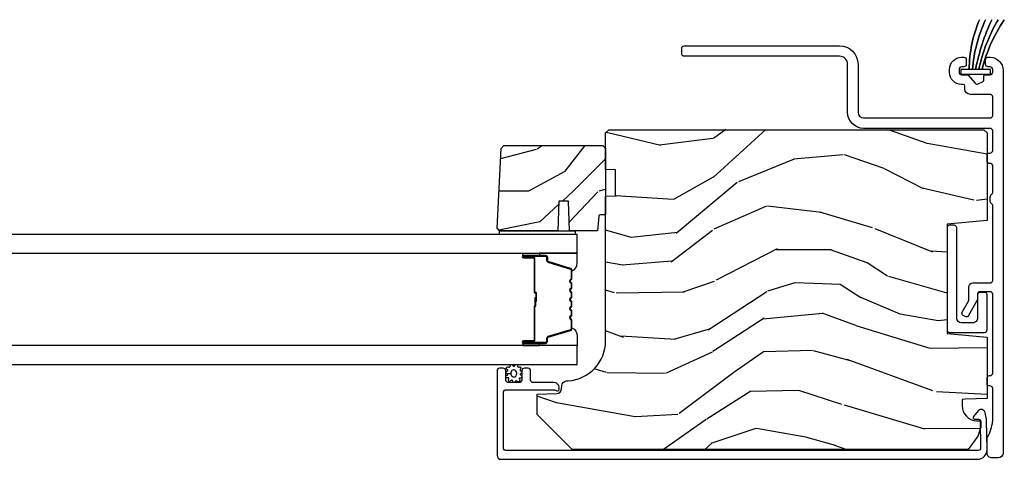
# Model space of a CAD drawing. Units: inches. Extents: x 0 to 469, y 0 to 301.
# Drawn here: x 180 to 186, y 29 to 32 of the extents above; entities that cross this region are included whole.
import ezdxf

# ---------------------------------------------------------------- set-up
doc = ezdxf.new("R2010")
doc.units = ezdxf.units.IN
doc.header["$MEASUREMENT"] = 0
for name, color, linetype in [('ZP-SECT-ALUM', 63, 'Continuous'), ('ZP-SECT-GLAS', 153, 'Continuous'), ('ZP-SECT-SEAL', 8, 'Continuous'), ('ZP-SECT-WDHA', 11, 'Continuous'), ('ZP-SECT-WOOD', 104, 'Continuous'), ('ZP-SECT-WSTP', 40, 'Continuous')]:
    doc.layers.add(name, color=color, linetype=linetype)

# ---------------------------------------------------------------- blocks, each defined once
blk = doc.blocks.new('101CS - Multi Slide Vin 2023 Contmp Plan View (.8125 in 3mm IG) J Exterior Panel Fixed Config 6 HEXA')
at = {"layer": 'ZP-SECT-WDHA'}
h = blk.add_hatch(dxfattribs=at)
h.set_pattern_fill('WOOD3', color=256, scale=2, angle=170, style=0, pattern_type=2)
h.set_pattern_definition([(165.2364, (34.17565410602958, 1.820361611595274), (21.31847901549633, -5.789859065948551), [0.240832, -23.842358]), (181.3099, (33.94277320885999, 1.881733329295571), (-8.225759038695628, -0.5804251597106893), [0.3059419999999985, -9.892097999999951]), (215, (33.63691199229629, 1.874739317414935), (-0.3472964628043537, -1.96961611551987), [0.226274, -2.602152]), (216.8476, (33.45155904338765, 1.744953785359655), (-32.78406714079374, -24.68207778133389), [0.438634, -43.42479]), (182.9946, (33.10054930063052, 1.48190975769586), (18.42113293576037, 0.8135587761682705), [0.266834, -26.416494]), (170, (32.83408039418737, 1.467969818708525), (-2.316911861358276, -1.622319150690555), [0.4999999999999985, -1.499999999999994]), (160.5377, (32.34167651768121, 1.554793907541978), (9.500783344918702, -3.706093886339545), [0.24331, -11.922214]), (164.2894000000001, (34.08188409008937, 1.288565424968681), (17.37924160681557, -5.095285093198485), [0.200998, -19.898754]), (170, (33.88839550304033, 1.342991215562279), (-2.316911861358276, -1.622319150690555), [0.2999999999999985, -1.699999999999994]), (198.3008, (33.59295317713668, 1.395085668862407), (-23.74954216806198, -7.997452301142774), [0.295296, -29.23435]), (222.125, (33.31259241648013, 1.302361109634091), (9.614947161107517, 8.458889687255558), [0.45607, -22.347438]), (209.2894, (32.97433290167658, 0.9964518082963991), (-13.55417594471107, -7.764298450998116), [0.284254, -28.141088]), (176.3402, (32.72641852403387, 0.8573890118409508), (-16.10421977526048, 0.8087520192303599), [0.362216, -17.748554]), (158.1113, (32.36494180584282, 0.8805100456805803), (26.53271904359165, -10.77101530580106), [0.38833, -38.444646]), (163.2902000000001, (33.97422221993588, 0.6779846181011067), (-17.37924728909397, 5.095270998947914), [0.342344, -33.89214]), (173.3665, (33.64633351101838, 0.7764173086283677), (-31.86114692379661, 3.587104350246542), [0.340588, -33.718186]), (203.6901, (33.30802591144095, 0.8157615339748645), (4.286526959831396, 1.275025577407217), [0.360556, -6.850548]), (217.4896, (32.97785395000392, 0.6708944366724836), (-23.51639970003244, -18.19282732060551), [0.325576, -32.232064]), (184.9314, (32.71952068170117, 0.4727431750362712), (-22.70765962799548, -2.088580424131213), [0.310484, -30.737866]), (170, (32.41018650158412, 0.4460530080954186), (-2.316911861358276, -1.622319150690555), [0.2399999999999992, -1.759999999999994]), (157.0054, (32.17383264086118, 0.4877285707354417), (-17.03194919702135, 7.064893705450891), [0.266834, -26.416494]), (170, (33.62411367956872, 2.262858117772907), (-2.316911861358276, -1.622319150690555), [0, -1.999999999999994]), (33.15240000000008, (33.29627305542522, 2.016037281615979), (-34.4063776990759, -22.36517819120654), [0.438634, -43.42479]), (16.5651, (33.31620963435535, 0.2862966846417976), (2.316910657574222, 1.622322022142024), [0.178886, -4.29325]), (358.1301, (33.48767072905071, 0.3372975964560965), (12.1649887274718, -0.1141638171402071), [0.282842, -13.859292]), (326.8014, (33.77036282700078, 0.3280684168298649), (9.1534838287124, -5.675715305442), [0.152316, -15.07923]), (196.5651, (33.29627305542522, 2.016037281615979), (-2.316910657574222, -1.622322022142024), [0.2236059999999992, -4.248529999999977]), (176.7098, (33.08194668705607, 1.952286141848163), (18.0738357497184, -1.156064090092353), [0.342344, -33.89214]), (159.8753000000001, (32.74016612392529, 1.971934212134443), (-32.44156916969214, 11.81290105467157), [0.568858, -56.31699200000001]), (159.6952000000001, (34.21385670511631, 2.037019317257943), (-11.47040035302124, 4.053383878502781), [0.2236059999999992, -22.1370719999999]), (185.5241, (34.00414492656023, 2.114614226465164), (22.70766087856624, 2.088581876288339), [0.37363, -36.989452]), (212.8789, (33.63224931770912, 2.07864679512403), (29.77255931841605, 19.12053269156008), [0.3821, -37.827846]), (204.6952000000001, (33.31135462067232, 1.871218269087592), (-22.12722123007477, -10.31436394025576), [0.316228, -31.306548]), (179.4623, (33.02404793290907, 1.739101399738843), (-10.19537476309, -0.2331297955978164), [0.364966, -11.80056]), (163.4181, (32.65909825116466, 1.742526278518199), (32.78887834283088, -9.843243356947559), [0.52345, -51.82156]), (161.8699, (34.1270326162828, 1.544615440751841), (11.4703964642499, -4.053392291597659), [0.282842, -13.859292]), (181.3099, (33.85823237254601, 1.632629240619053), (-8.225759038695628, -0.5804251597106893), [0.3059419999999985, -9.892097999999951]), (212.5104, (33.55237115598243, 1.625635228738417), (25.13874798031407, 15.8758738578798), [0.325576, -32.23206399999999]), (215, (33.27781469617275, 1.450653085715771), (-0.3472964628043537, -1.96961611551987), [0.367696, -2.460732]), (187.354, (32.97661615419611, 1.239751596126041), (26.99418906715191, 3.363597875096818), [0.3352619999999985, -33.1908479999998]), (166.6335000000001, (32.64411285546555, 1.196838237678207), (31.16654659806278, -7.526378549481374), [0.340588, -33.718186]), (152.8972999999999, (32.3127511829947, 1.275574773145195), (-18.65427096867755, 9.381801796357344), [0.27203, -26.930912]), (161.2538, (34.04020852744929, 1.052211564245738), (-13.44000942209144, 4.40069802947001), [0.2630579999999985, -26.0428339999999]), (184.9314, (33.79110443877289, 1.136752400559658), (-22.70765962799548, -2.088580424131213), [0.310484, -30.737866]), (202.0054, (33.48177025865584, 1.110062233618748), (10.8899649016545, 4.172367285044429), [0.37736, -18.490604]), (219.8991, (33.13190214215854, 0.968668099869717), (26.18062003425594, 21.78474614393879), [0.49679, -49.18218]), (185.9454, (32.7507773536812, 0.6500085705785068), (8.225758590440604, 0.5804298226595761), [0.291204, -14.269016]), (163.991, (32.46113932862443, 0.6198454400842479), (-19.34885845132704, 5.442577628555256), [0.3821, -37.827846]), (146.8014000000001, (32.09385830958649, 0.725224057718151), (-9.153483828712398, 5.675715305442001), [0.152316, -15.07923]), (160.5377, (33.93601962084915, 0.4613269124384374), (9.500783344918702, -3.706093886339545), [0.24331, -11.922214]), (180.008, (33.70661168723291, 0.542394785198951), (-22.36036360548723, -0.1189780968844976), [0.345254, -34.1801]), (207.4054, (33.36135816054878, 0.5423467004250142), (-29.0779537470708, -15.18132466061387), [0.428018, -42.37385]), (199.0546, (33.32867135366507, 2.314952571072979), (-15.17649473040698, -5.447387456773114), [0.205912, -20.385348]), (180.7843000000001, (33.1340411403562, 2.247728467751813), (32.55573637576239, 0.3521060877535538), [0.4275519999999985, -42.32756599999981]), (162.8750000000001, (32.70653002987774, 2.241876082130943), (13.44001353167818, -4.400686741272038), [0.4837359999999999, -15.64078])])
edge = h.paths.add_edge_path()
edge.add_line((34.21469448643631, 2.44976016467831), (34.2346944864363, 2.429760164678328))
edge.add_line((34.2346944864363, 2.429760164678328), (34.2346944864363, 1.880632330560502))
edge.add_line((34.2346944864363, 1.880632330560502), (33.98469448643596, 1.85876016467887))
edge.add_line((33.98469448643607, 1.85876016467887), (33.98469448643607, 1.174760164678901))
edge.add_line((33.98469448643607, 1.174760164678901), (34.23469448643641, 1.152887998797496))
edge.add_line((34.2346944864363, 1.152887998797496), (34.2346944864363, 0.7682078047196228))
edge.add_line((34.2346944864363, 0.7682078047196228), (34.09719448643636, 0.7634061989144811))
edge.add_line((34.09719448643648, 0.7634061989144811), (34.07869448643646, 0.7627601646788662))
edge.add_line((34.07869448643635, 0.7627601646788662), (34.07869448643635, 0.7230382747175099))
edge.add_arc((34.1726944864364, 0.7230382747175099), 0.09399999999999409, 180, 267.9999999999515)
edge.add_line((34.16941393374634, 0.6290955369777294), (34.19483525953626, 0.6282078047195228))
edge.add_line((34.19483525953626, 0.6282078047195228), (34.19483525953626, 0.5882078047197865))
edge.add_line((34.19483525953626, 0.5882078047197865), (34.1766944864363, 0.5323762459986483))
edge.add_line((34.1766944864363, 0.5323762459986483), (34.11667038986013, 0.4497601646783096))
edge.add_line((34.11667038986013, 0.4497601646783096), (31.64179448643665, 0.4497601646783096))
edge.add_line((31.64179448643665, 0.4497601646783096), (31.42279448643637, 0.6687601646783605))
edge.add_line((31.42279448643637, 0.6687601646783605), (31.42279448643637, 0.7950076370718762))
edge.add_line((31.42279448643637, 0.7950076370718762), (31.54563457018412, 0.7992973073210123))
edge.add_arc((31.54455268578624, 0.8302784229585995), 0.03099999999999474, 271.9999999999737, 358.0000000004463)
edge.add_line((31.57553380142383, 0.8291965385610638), (31.57619042857664, 0.8479998800276007))
edge.add_arc((31.60717154421434, 0.8469179956299513), 0.03100000000004758, 93.99999999997482, 178.00000000024, ccw=False)
edge.add_line((31.60500909352834, 0.8778424811880541), (31.61758622340551, 0.8787219597838885))
edge.add_arc((31.60014710496898, 1.128112972348845), 0.2500000000000309, 274.0000000001004, 360)
edge.add_line((31.8501471049691, 1.128112972348845), (31.8501471049691, 2.0339713977869))
edge.add_line((31.8501471049691, 2.0339713977869), (31.91264710496955, 2.03615394587996))
edge.add_line((31.91264710496955, 2.03615394587996), (31.91264710496955, 2.197577616585249))
edge.add_line((31.91264710496955, 2.197577616585249), (31.8501471049691, 2.19976016467831))
edge.add_line((31.8501471049691, 2.19976016467831), (31.8501471049691, 2.429760164678328))
edge.add_line((31.8501471049691, 2.429760164678328), (31.87014710496896, 2.44976016467831))
edge.add_line((31.87014710496885, 2.44976016467831), (34.21469448643631, 2.44976016467831))
h = blk.add_hatch(dxfattribs=at)
h.set_pattern_fill('WOOD3', color=256, scale=1.75, angle=1.272221872585407e-14, style=0, pattern_type=2)
h.set_pattern_definition([(355.2364000000001, (37.6718117684826, 2.60172342611213), (-19.25000165605928, 1.749985182157203), [0.2107279999999987, -20.86206324999985]), (11.30989999999996, (37.88181176848263, 2.584223426112203), (7.000001316404167, 1.749995856282813), [0.2676992499999998, -8.655585749999991]), (44.99999999999994, (38.14431176848257, 2.636723426112212), (-4.556864734730875e-16, 1.750000541535667), [0.1979897500000002, -2.276883000000001]), (46.84759999999994, (38.28431176848267, 2.776723426112085), (24.50000495929384, 26.24999569063998), [0.3838047500000004, -37.99669125]), (12.99460000000001, (38.5468117684826, 3.056723426112285), (-15.75000134356145, -3.499995760762113), [0.2334797500000001, -23.11443225]), (360, (38.77431176848256, 3.109223426112294), (1.75, 1.750000000000001), [0.4375000000000001, -1.3125]), (350.5376999999999, (39.21181176848256, 3.109223426112294), (-8.750001353966788, 1.749996743604263), [0.21289625, -10.43193725]), (354.2893999999999, (37.6718117684826, 3.074223426112212), (-15.74999899111775, 1.750002300666006), [0.17587325, -17.41140975]), (360, (37.84681176848267, 3.056723426112285), (1.75, 1.750000000000001), [0.2625000000000001, -1.4875]), (28.30079999999996, (38.1093117684826, 3.056723426112285), (19.24999145958539, 10.50001552986629), [0.2583839999999994, -25.58005624999997]), (52.12500000000004, (38.33681176848256, 3.17922342611223), (-7.000003263560901, -8.74999842392763), [0.3990612500000002, -19.55400825]), (39.28940000000001, (38.58181176848257, 3.494223426112285), (10.50000111926941, 8.749999355842194), [0.24872225, -24.62345200000001]), (6.340199999999975, (38.77431176848256, 3.651723426112085), (13.99999895456124, 1.750002763179468), [0.316939, -15.52998475]), (348.1113, (39.08931176848262, 3.686723426112167), (-24.49999527683636, 5.25001843668548), [0.3397887499999987, -33.63906524999983]), (353.2902, (37.6718117684826, 3.61672342611223), (15.75000174606479, -1.749989292177046), [0.299551, -29.6556225]), (3.366499999999932, (37.96931176848261, 3.581723426112148), (27.99999881344523, 1.750019185870374), [0.2980144999999991, -29.50341274999994]), (33.69010000000002, (38.26681176848263, 3.599223426112076), (-3.499999226099531, -1.750002335387587), [0.3154865000000001, -5.9942295]), (47.48959999999998, (38.52931176848267, 3.774223426112258), (17.49998375710692, 19.25001517927461), [0.2848789999999994, -28.20305599999994]), (14.93139999999994, (38.72181176848267, 3.984223426112067), (19.25000093611967, 5.249994669461755), [0.2716734999999989, -26.89563274999991]), (360, (38.9843117684826, 4.05422342611223), (1.75, 1.750000000000001), [0.21, -1.54]), (347.0054, (39.19431176848263, 4.05422342611223), (15.75000134356145, -3.499995760762102), [0.2334797499999996, -23.11443224999995]), (360, (38.21431176848262, 2.30422342611223), (1.75, 1.750000000000001), [0, -1.75]), (223.1523999999999, (38.45931176848262, 2.566723426112276), (26.24999569063996, 24.50000495929386), [0.3838047499999986, -37.9966912499998]), (206.5650999999999, (38.17931176848265, 4.05422342611223), (-1.749998526396588, -1.750002291443667), [0.1565252499999998, -3.756593749999997]), (188.1300999999998, (38.03931176848266, 3.984223426112067), (-10.49999960880696, -1.749998872677201), [0.2474867499999999, -12.1268805]), (156.8014, (37.79431176848266, 3.949223426112212), (-8.749999528667384, 3.500002319213495), [0.1332765, -13.19432625]), (26.56509999999998, (38.45931176848262, 2.566723426112276), (1.749998526396588, 1.750002291443667), [0.1956552499999992, -3.717463749999987]), (6.709799999999949, (38.63431176848258, 2.654223426112139), (-15.75000174606479, -1.749989292177061), [0.2995510000000001, -29.65562250000001]), (349.8753, (38.93181176848259, 2.689223426112221), (29.74999788188586, -5.250015030079695), [0.4977507499999991, -49.27736799999989]), (349.6952, (37.6718117684826, 2.409223426112248), (10.50000168148383, -1.749991032187981), [0.1956552500000001, -19.369938]), (15.52409999999997, (37.86431176848259, 2.374223426112167), (-19.2500017931011, -5.249996110809818), [0.3269262499999983, -32.36577049999977]), (42.87889999999999, (38.17931176848265, 2.461723426112258), (-22.75000138764641, -20.99999956818338), [0.3343375, -33.09936525]), (34.69520000000002, (38.42431176848265, 2.689223426112221), (17.49998995322817, 12.25001506679031), [0.2766995, -27.39322950000001]), (9.462299999999944, (38.65181176848262, 2.846723426112248), (8.75000135396679, 1.749996743604265), [0.3193452499999983, -10.32548999999995]), (353.4180999999999, (38.96681176848267, 2.899223426112258), (-29.7500025163775, 3.499976725641028), [0.4580187500000001, -45.34386500000001]), (351.8699, (37.6718117684826, 2.846723426112248), (-10.49999960880696, 1.749998872677209), [0.24748675, -12.12688050000001]), (11.30989999999996, (37.9168117684826, 2.811723426112167), (7.000001316404167, 1.749995856282813), [0.2676992499999998, -8.655585749999991]), (42.5104, (38.17931176848265, 2.864223426112176), (-19.2500151792746, -17.49998375710693), [0.2848789999999998, -28.20305599999996]), (44.99999999999994, (38.38931176848257, 3.056723426112285), (-4.556864734730875e-16, 1.750000541535667), [0.3217340000000001, -2.153140500000001]), (17.35400000000002, (38.61681176848265, 3.284223426112248), (-22.75000353341946, -6.999990378953465), [0.2933542499999988, -29.04199199999991]), (356.6335000000001, (38.89681176848262, 3.371723426112112), (-27.99999881344523, 1.750019185870339), [0.2980144999999974, -29.50341274999981]), (342.8972999999999, (39.19431176848263, 3.354223426112185), (17.50000302917475, -5.249992113503017), [0.2380262500000001, -23.564548]), (351.2538, (37.6718117684826, 3.284223426112248), (12.24999883862361, -1.750007344850675), [0.23017575, -22.78747975]), (14.93139999999994, (37.89931176848256, 3.249223426112167), (19.25000093611967, 5.249994669461755), [0.2716734999999989, -26.89563274999991]), (32.00540000000001, (38.16181176848261, 3.319223426112103), (-8.749998153378213, -5.250001934410967), [0.3301899999999998, -16.17927849999999]), (49.89909999999994, (38.44181176848258, 3.494223426112285), (-19.24999660462404, -22.75000337670603), [0.43469125, -43.03440749999999]), (15.94539999999998, (38.72181176848267, 3.826723426112267), (-7.000000221641266, -1.749999806268667), [0.2548034999999991, -12.48538899999998]), (353.991, (38.96681176848267, 3.896723426112203), (17.49999956408557, -1.749998805593225), [0.3343375, -33.09936525]), (336.8013999999999, (39.29931176848265, 3.861723426112121), (8.749999528667384, -3.500002319213497), [0.1332764999999995, -13.19432624999998]), (350.5376999999999, (37.6718117684826, 3.809223426112112), (-8.750001353966788, 1.749996743604263), [0.21289625, -10.43193725]), (10.00799999999995, (37.88181176848263, 3.774223426112258), (19.24999922050587, 3.500006076274142), [0.3020972499999992, -29.90758749999995]), (37.40539999999999, (38.17931176848265, 3.826723426112267), (22.74998681371508, 17.50001741707635), [0.37451575, -37.07711875]), (29.05460000000004, (38.47681176848266, 2.30422342611223), (12.25000067299695, 7.000000047598745), [0.1801729999999998, -17.83717949999998]), (10.78429999999993, (38.63431176848258, 2.391723426112094), (-27.99999913146497, -5.250000961938809), [0.3741080000000001, -37.03662025000001]), (352.875, (39.00181176848264, 2.461723426112258), (-12.25000066472925, 1.749996993314438), [0.4232690000000003, -13.68568250000001])])
edge = h.paths.add_edge_path()
edge.add_line((31.19829522643909, 2.332981960048983), (31.21508417320229, 2.349770906812182))
edge.add_line((31.21508417320229, 2.349770906812182), (31.83414719284201, 2.349770906812182))
edge.add_line((31.83414719284201, 2.349770906812182), (31.85014745577632, 2.333770906812333))
edge.add_line((31.85014745577632, 2.333770906812333), (31.85014745577632, 1.917770906812393))
edge.add_line((31.85014745577632, 1.917770906812393), (31.8180596338691, 1.917770906812393))
edge.add_arc((31.81805963386913, 1.907770906812402), 0.009999999999990905, 90.00000000016284, 175.0000000001703)
edge.add_line((31.80809768688823, 1.908642464239847), (31.80014745577637, 1.817770906812484))
edge.add_line((31.80014745577637, 1.817770906812484), (31.62434719284215, 1.817770906812484))
edge.add_line((31.62434719284215, 1.817770906812484), (31.61788685048623, 2.00277090681243))
edge.add_line((31.61788685048623, 2.00277090681243), (31.55780753519798, 2.00277090681243))
edge.add_line((31.55780753519798, 2.00277090681243), (31.55134719284206, 1.817770906812484))
edge.add_line((31.55134719284206, 1.817770906812484), (31.18742932292184, 1.817770906812484))
edge.add_line((31.18742932292184, 1.817770906812484), (31.17214745577644, 1.833052773957661))
edge.add_line((31.17214745577644, 1.833052773957661), (31.17214745577644, 1.834052773957637))
edge.add_line((31.17214745577644, 1.834052773957637), (31.19829522643909, 2.332981960048983))
at = {"layer": 'ZP-SECT-ALUM'}
for points in [[(34.25370073114493, 2.458052962245119), (33.46306964905204, 2.458052962245119, -0.4142135623730937), (33.36306964904759, 2.558052962249576), (33.36306964904759, 2.859099165591033, 0.4142135623732056), (33.31306964905264, 2.909099165585985), (32.34126246986705, 2.909099165585985, -0.414213562373095), (32.32626246986695, 2.924099165585858), (32.32626246986717, 2.95909916558935, -0.4142135623730952), (32.34126246986864, 2.974099165591042), (33.31306964905264, 2.974099165591042, -0.4142135623730951), (33.42806964905265, 2.859099165591033), (33.42806964905265, 2.558052962249576, 0.4142135623730951), (33.46306964905204, 2.523052962250176), (34.2537007311463, 2.523052962250176, 0.4142135623730951), (34.26970073113978, 2.539052962243659), (34.26970073113978, 2.654196292130791, 0.4142135623730951), (34.25370073114652, 2.670196292124047), (34.13075138082297, 2.670196292124047, -0.4142135623730764), (34.09575138082312, 2.705196292124128), (34.09575138082312, 2.722575589585631, 0.4142135623730949), (34.08575138082313, 2.732575589585622), (34.07570073114596, 2.732575589585622, -0.4142135623730694), (33.99970073114594, 2.808575589585644), (33.99970073114594, 2.8265755895859, -0.4142135623730951), (34.07570073114596, 2.902575589585922), (34.08970073114585, 2.902575589585922, -0.4142135623736328), (34.10470073114595, 2.887575589585822), (34.10470073114595, 2.858575589585826, -0.4142135623730951), (34.08870073114588, 2.842575589585749), (34.07570073114596, 2.842575589585749, 0.4142135623730543), (34.05970073114611, 2.8265755895859), (34.05970073114611, 2.808575589585644, 0.4142135623730951), (34.07570073114596, 2.792575589585567), (34.11470073114572, 2.792575589585567), (34.15979353912837, 2.740353891964105, 0.3305909428340709), (34.17840727126338, 2.736192223539774), (34.20520440627877, 2.748114047302579, 0.2962899774141337), (34.21470073114585, 2.762732604336861), (34.21470073114608, 2.792575589586022), (34.25370073114584, 2.792575589586022, 0.4142135623749445), (34.26970073114592, 2.808575589586098), (34.26970073114592, 2.826575589586128, 0.4142135623705219), (34.25370073114584, 2.842575589585977), (34.24070073114592, 2.842575589585977, -0.4142135623723552), (34.22470073114584, 2.858575589586053), (34.22470073114584, 2.887575589586277, -0.4142135623727221), (34.23970073114594, 2.902575589586149), (34.25370073114902, 2.902575589586149, -0.414213562373466), (34.33470073114916, 2.821575589586246), (34.33470073114893, 0.4270529622431241, -0.4142135623731035), (34.30370073114898, 0.3960529622429476), (34.26564376025829, 0.3960529622429476, -0.4142135623731371), (34.23464376025834, 0.4270529622431241), (34.23464376025834, 0.5112149902754481, -0.122726340963794), (34.23826904667101, 0.525762328727069, 0.09233954308168264), (34.2693938766796, 0.6248668942871518, 0.02999029204199945), (34.26961736165561, 0.6285756213421791), (34.269662521231, 0.8303397029014832, 0.4448010310298772), (34.25215710700206, 0.8464130329211912, -0.4418442484638194), (34.2346647605201, 0.8623432840799978), (34.23466476051988, 0.8953432840798996, -0.414213562373095), (34.25066476051995, 0.9113432840797486), (34.25366547608758, 0.9113432840797486, 0.4141926020816551), (34.2696654760465, 0.9273421390648764), (34.26970072896381, 1.419952844060845, 0.4142345229749595), (34.25370072900466, 1.43595398907587), (34.19070073114824, 1.43595398907587, 0.4533119180158329), (34.17483912700652, 1.417854104779735), (34.17469448643635, 1.390592160662209, -0.135695784855536), (34.17265253495873, 1.382312736470112), (34.11889457155291, 1.286554552794541, -0.4142135623709882), (34.09711032429016, 1.280435192435789), (34.08577448369408, 1.286799052740434, -0.4142135623795596), (34.07965512333533, 1.308583300003193), (34.11765253496003, 1.376267469768436, 0.1285888057734204), (34.11970073114946, 1.384099913220552), (34.11970073114946, 1.464961154945513, -0.4142135623730925), (34.14570073114953, 1.49096115494558), (34.25370073114766, 1.49096115494558, 0.4142135623730951), (34.26970073114774, 1.506961154945657), (34.26970073114774, 1.975779125637018, 0.2915122827757142), (34.26392561517594, 1.984842808936037, -0.2915213310833783), (34.25468542963051, 1.99934523594834), (34.2546865304563, 2.032345235929824, -0.291336140582827), (34.26391778329446, 2.046842428293075, 0.291336140580332), (34.26968731631825, 2.055903173519937), (34.26969287614713, 2.222572897829195, 0.4404759050476277), (34.25218793777537, 2.23841575534766, -0.4418649726961771), (34.23469448643607, 2.254345902964587), (34.23469448643607, 2.287345902964489, -0.414213562373095), (34.25069448643615, 2.303345902964566), (34.25383852042398, 2.303345902964566, 0.4115978562423697), (34.26969610429421, 2.31934466583084), (34.26970073113569, 2.442052358945375, 0.4142246062806306)], [(34.04469448643579, 1.835806068327884, 0.414213562372999), (34.02869448643594, 1.851806068327733), (34.00069448643592, 1.851806068327733, 0.4142135623731321), (33.98469448643607, 1.835806068327884), (33.98469448643607, 1.197714261029887, 0.4142135623730928), (34.00069448643592, 1.181714261030038), (34.21869448643622, 1.181714261030038, 0.4142135623730983), (34.2346944864363, 1.197714261029887), (34.2346944864363, 1.415714261029962, 0.4142135623731411), (34.21869448643622, 1.431714261030038), (34.19070165230607, 1.431714261030038, 0.3753365663879987), (34.17483912700652, 1.417854104779735), (34.17469448643612, 1.271714261029956, -0.4142135623731977), (34.14469448643615, 1.241714261029983), (34.07469448643599, 1.241714261029983, -0.4142135623730509), (34.04469448643601, 1.271714261029956)], [(31.63961486039898, 1.571000612315856, 0.3297505471403154), (31.63147713500325, 1.581998117009334), (31.49156825846592, 1.624772553175262, -0.3297505471403161), (31.48661486039896, 1.631466686467093), (31.48661486039896, 1.651510164678712, 0.4142135623730919), (31.47511486039895, 1.663010164678781), (31.33711486039897, 1.663010164678781, 1), (31.33711486039897, 1.648010164678681), (31.39961486039897, 1.648010164678681, -0.4142135623730949), (31.40461486039896, 1.643010164678799), (31.40461486039896, 1.433010164678763, 0.4142135623730949), (31.40961486039896, 1.428010164678653), (31.41141486039896, 1.428010164678653, -0.4142135623730931), (31.41361486039898, 1.425810164678751), (31.41361486039898, 1.378010164678699), (31.41811486039899, 1.378010164678699), (31.41811486039899, 1.425810164678751, 0.4142135623730951), (31.41141486039896, 1.432510164678661), (31.40961486039896, 1.432510164678661, -0.414213562373095), (31.40911486039897, 1.433010164678763), (31.40911486039897, 1.643010164678799, 0.4142135623730944), (31.39961486039897, 1.652510164678688), (31.33711486039897, 1.652510164678688, -1), (31.33711486039897, 1.658510164678773), (31.47511486039895, 1.658510164678773, -0.4142135623730951), (31.48211486039895, 1.651510164678712), (31.48211486039895, 1.631466686467093, 0.3297505471403194), (31.49025258579462, 1.620469181773387), (31.63016146233201, 1.577694745607459, -0.3297505471403169), (31.63511486039897, 1.571000612315856), (31.63511486039897, 1.518844688457875, -0.1989123673796678), (31.63306460786725, 1.51389494098953), (31.62789734597771, 1.508727679100048, 0.4142135623731955), (31.62789734597771, 1.495292650257397), (31.63306460786725, 1.490125388367915, -0.198912367379747), (31.63511486039897, 1.48517564089957), (31.63511486039897, 1.461844688457859, -0.198912367379658), (31.63306460786725, 1.456894940989514), (31.62789734597771, 1.451727679100031, 0.4142135623731955), (31.62789734597771, 1.438292650257381), (31.63306460786725, 1.433125388367898, -0.198912367379747), (31.63511486039897, 1.428175640899553), (31.63511486039897, 1.404844688457842, -0.1989123673796579), (31.63306460786725, 1.399894940989498), (31.62789734597771, 1.394727679100015, 0.414213562373095), (31.62789734597771, 1.381292650257365), (31.63306460786725, 1.376125388367882, -0.198912367379658), (31.63511486039897, 1.371175640899537), (31.63511486039897, 1.347844688457826, -0.198912367379658), (31.63306460786725, 1.342894940989481), (31.62789734597771, 1.337727679099999, 0.4142135623730951), (31.62789734597771, 1.324292650257348), (31.63306460786725, 1.319125388367866, -0.1989123673796581), (31.63511486039897, 1.314175640899521), (31.63511486039897, 1.29084468845781, -0.198912367379658), (31.63306460786725, 1.285894940989692), (31.62789734597771, 1.280727679099982, 0.4142135623730951), (31.62789734597771, 1.267292650257332), (31.63306460786725, 1.262125388367849, -0.1989123673796711), (31.63511486039897, 1.257175640899504), (31.63511486039897, 1.205019717041523, -0.3297505471403128), (31.63016146233201, 1.19832558374992), (31.49025258579462, 1.155551147583992, 0.3297505471403153), (31.48211486039895, 1.144553642890287), (31.48211486039895, 1.124510164678668, -0.4142135623733994), (31.47511486039895, 1.117510164678606), (31.33711486039897, 1.117510164678606, -1), (31.33711486039897, 1.123510164678692), (31.39961486039897, 1.123510164678692, 0.4142135623730945), (31.40911486039897, 1.133010164678581), (31.40911486039897, 1.342806883942558, -0.3419987131196729), (31.40986486039895, 1.34377512977926, 0.3419987131196799), (31.41361486039898, 1.348616358961863), (31.41361486039898, 1.398010164678681), (31.40917338979392, 1.398010164678681), (31.40917338979392, 1.349010164678702, -0.3279189694272522), (31.40847207757929, 1.348055813796236, 0.3279189694272557), (31.40461486039896, 1.342806883942558), (31.40461486039896, 1.133010164678581, -0.4142135623730951), (31.39961486039897, 1.128010164678699), (31.33711486039897, 1.128010164678699, 1), (31.33711486039897, 1.113010164678599), (31.47511486039895, 1.113010164678599, 0.4142135623730951), (31.48661486039896, 1.124510164678668), (31.48661486039896, 1.144553642890287, -0.3297505471403178), (31.49156825846592, 1.151247776182117), (31.63147713500325, 1.194022212348045, 0.3297505471403159), (31.63961486039898, 1.205019717041523), (31.63961486039898, 1.257175640899504, 0.1989123673797588), (31.63624658838262, 1.265307368883214), (31.63107932649302, 1.270474630772696, -0.4142135623731957), (31.63107932649302, 1.277545698584618), (31.63624658838262, 1.282712960474328, 0.1989123673796579), (31.63961486039898, 1.29084468845781), (31.63961486039898, 1.314175640899521, 0.1989123673797421), (31.63624658838262, 1.32230736888323), (31.63107932649302, 1.327474630772713, -0.4142135623731957), (31.63107932649302, 1.334545698584634), (31.63624658838262, 1.339712960474117, 0.198912367379658), (31.63961486039898, 1.347844688457826), (31.63961486039898, 1.371175640899537, 0.1989123673796579), (31.63624658838262, 1.379307368883246), (31.63107932649302, 1.384474630772729, -0.4142135623730951), (31.63107932649302, 1.39154569858465), (31.63624658838262, 1.396712960474133, 0.198912367379658), (31.63961486039898, 1.404844688457842), (31.63961486039898, 1.428175640899553, 0.1989123673796581), (31.63624658838262, 1.436307368883263), (31.63107932649302, 1.441474630772746, -0.4142135623731974), (31.63107932649302, 1.448545698584667), (31.63624658838262, 1.453712960474149, 0.1989123673797477), (31.63961486039898, 1.461844688457859), (31.63961486039898, 1.48517564089957, 0.1989123673796584), (31.63624658838262, 1.493307368883052), (31.63107932649302, 1.498474630772762, -0.4142135623731974), (31.63107932649302, 1.505545698584683), (31.63624658838262, 1.510712960474166, 0.1989123673797574), (31.63961486039898, 1.518844688457875)], [(34.23443489701299, 0.448807309053791), (34.23131074505977, 0.6277898545799871, 0.0410939130378323), (34.23016859899462, 0.639219829172589), (34.2228109833793, 0.6792582002824474, 0.6327968969550815), (34.17915183239961, 0.69090459463564), (34.14918685031671, 0.6555526656698021, 0.6449826637810421), (34.15698972154496, 0.63908825339945), (34.18109856890624, 0.6395090748953862, -0.4142135623728246), (34.19127156992204, 0.6296851220083681), (34.19424532938206, 0.4593185566370721, -0.4244748164480299), (34.17825507615021, 0.4427601646768835), (31.22794992291153, 0.4427601646675612, -0.4142135623740179), (31.21194992291146, 0.4587601646676376), (31.21194992291146, 0.8067829172321126, -0.4142135623742005), (31.22794992291153, 0.822782917232189), (31.52616931351474, 0.8227829172310521, -0.1176007346839432), (31.53519612978505, 0.8206312185434399), (31.54068782848174, 0.8178535828544682, 0.1275590707890648), (31.5504990086207, 0.8157160024127279, 0.3980554433102231), (31.55994448641093, 0.8257006158312379), (31.55994448641093, 0.8367816488218978, 0.414213562373107), (31.52894448641098, 0.8677816488218468), (31.39794448643636, 0.8677816488218468, -0.4142135623731072), (31.38194448643628, 0.8837816488219232), (31.38194448643628, 0.9417816488908102, 0.4142135623730951), (31.36594448643621, 0.9577816488908866), (31.34294448643629, 0.9577816488908866, 0.4142135623730949), (31.32694448643622, 0.9417816488908102), (31.32694448643645, 0.8837816488908175, -0.414213562374221), (31.31094448643637, 0.867781648890741), (31.24294448643639, 0.867781648890741, -0.414213562373087), (31.22694448643631, 0.8837816488908175), (31.22694448643654, 0.9417816488908102, 0.4142135623744913), (31.21094448643646, 0.9577816488908866), (31.18794448643632, 0.9577816488908866, 0.4142135623728694), (31.17194448643625, 0.9417816488908102), (31.17194448643625, 0.4127601646675885, 0.4142135623729693), (31.19694448643634, 0.3877601646674975), (34.17444403530362, 0.3877601646674975, 0.4193348017584315)]]:
    blk.add_lwpolyline(points, format="xyb", close=True, dxfattribs=at)
at = {"layer": 'ZP-SECT-GLAS', "flags": 128}
for points in [[(4.797242299752156, 1.677368539738382), (31.6721471049691, 1.677260164678728), (31.6721471049691, 1.79426016467869), (4.797242299752156, 1.794368539738343)], [(4.797242299752156, 0.9818685397383433), (31.6721471049691, 0.9817601646786898), (31.6721471049691, 1.098760164678652), (4.797242299752156, 1.098868539738305)]]:
    blk.add_lwpolyline(points, close=True, dxfattribs=at)
at = {"layer": 'ZP-SECT-SEAL'}
for points in [[(31.4374457963259, 1.677260164678728), (31.4374457963259, 1.663010164678781), (31.33711486039897, 1.663010164678781, 0.1201675316467601), (31.33366232271402, 1.662168241242853), (31.33370029890051, 1.677260168612747)], [(31.63147713500325, 1.581998117009334, -0.3297505471404568), (31.63961486039898, 1.571000612315856), (31.63961486039898, 1.564783135185053, 0.3006645954625839), (31.6721041122176, 1.616454946410158), (31.6721041122176, 1.677260164678728), (31.4374457963259, 1.677260164678728), (31.4374457963259, 1.663010164678781), (31.47511486039895, 1.663010164678781, -0.4142135623730894), (31.48661486039896, 1.651510164678712), (31.48661486039896, 1.631466686467093, 0.3297505471403212), (31.49156825846592, 1.624772553175262)], [(31.63147713500325, 1.194022212348045, 0.3297505471404568), (31.63961486039898, 1.205019717041523), (31.63961486039898, 1.211237194172554, -0.3006645954625839), (31.6721041122176, 1.159565382947221), (31.6721041122176, 1.098760164678652), (31.4374457963259, 1.098760164678652), (31.4374457963259, 1.113010164678599), (31.47511486039895, 1.113010164678599, 0.4142135623730894), (31.48661486039896, 1.124510164678668), (31.48661486039896, 1.144553642890287, -0.3297505471403212), (31.49156825846592, 1.151247776182117)], [(31.4374457963259, 1.098760164678652), (31.4374457963259, 1.113010164678599), (31.33711486039897, 1.113010164678599, -0.1201675316467601), (31.33366232271402, 1.113852088114527), (31.33370029890051, 1.098760160744632)]]:
    blk.add_lwpolyline(points, format="xyb", close=True, dxfattribs=at)
at = {"layer": 'ZP-SECT-WOOD'}
for points in [[(34.21469448643631, 2.44976016467831), (34.2346944864363, 2.429760164678328), (34.2346944864363, 1.880632330560502), (33.98469448643607, 1.85876016467887), (33.98469448643607, 1.174760164678901), (34.2346944864363, 1.152887998797496), (34.2346944864363, 0.7682078047196228), (34.09719448643648, 0.7634061989144811), (34.07869448643635, 0.7627601646788662), (34.07869448643635, 0.7230382747175099, 0.40402622583506), (34.16941393374634, 0.6290955369777294), (34.19483525953626, 0.6282078047195228), (34.19483525953626, 0.5882078047197865), (34.1766944864363, 0.5323762459986483), (34.11667038986013, 0.4497601646783096), (31.64179448643665, 0.4497601646783096), (31.42279448643637, 0.6687601646783605), (31.42279448643637, 0.7950076370718762), (31.54563457018401, 0.7992973073210123, 0.3939104756174742), (31.57553380142383, 0.8291965385610638), (31.57619042857675, 0.8479998800276007, -0.3838640350370809), (31.60500909352834, 0.8778424811880541), (31.61758622340551, 0.8787219597838885, 0.3939104756144281), (31.8501471049691, 1.128112972348845), (31.8501471049691, 2.0339713977869), (31.91264710496955, 2.03615394587996), (31.91264710496955, 2.197577616585249), (31.8501471049691, 2.19976016467831), (31.8501471049691, 2.429760164678328), (31.87014710496885, 2.44976016467831)], [(31.19829522643909, 2.332981960048983), (31.21508417320229, 2.349770906812182), (31.83414719284201, 2.349770906812182), (31.85014745577632, 2.333770906812333), (31.85014745577632, 1.917770906812393), (31.8180596338691, 1.917770906812393, 0.3888787318529459), (31.80809768688823, 1.908642464239847), (31.80014745577637, 1.817770906812484), (31.62434719284215, 1.817770906812484), (31.61788685048623, 2.00277090681243), (31.55780753519798, 2.00277090681243), (31.55134719284206, 1.817770906812484), (31.18742932292184, 1.817770906812484), (31.17214745577644, 1.833052773957661), (31.17214745577644, 1.834052773957637)]]:
    blk.add_lwpolyline(points, format="xyb", close=True, dxfattribs=at)
at = {"layer": 'ZP-SECT-WSTP'}
for points in [[(34.34229174653581, 3.137760164667498, 0.08920921150121344), (34.20370073114611, 2.826449404190043), (34.18345073114608, 2.826449404190043, -0.08009733368327163), (34.30329174653582, 3.137760164667498, 0.0800973336834418), (34.18345073114608, 2.826449404190043), (34.16320073114605, 2.826449404190043, -0.0627505431101428), (34.26429174653583, 3.137760164667498, 0.06275054311016931), (34.16320073114605, 2.826449404190043), (34.14295073114624, 2.826449404190043, -0.08679498403011762), (34.22529174653585, 3.137760164667498, 0.08679498403036023), (34.14295073114624, 2.826449404190043), (34.12270073114621, 2.826449404190043, -0.09446723831760745), (34.18629174653586, 3.137760164667498, 0.09446723831794072), (34.12270073114621, 2.826449404190043), (34.0697007311461, 2.826449404190043), (34.0697007311461, 2.796449404190071), (34.25670073114622, 2.796449404190071), (34.25670073114622, 2.826449404190043), (34.20370073114611, 2.826449404190043, -0.0892092115012827)], [(31.22894365332348, 0.9100953816885635, -0.1732710816965452), (31.23401442823263, 0.9133475439565757, 0.791381811060443), (31.23551920281002, 0.9227569051930402), (31.2581834323172, 0.9244980516964176, 0.2011901621885165), (31.26664748254413, 0.9069574433574132, 0.4020560321447261), (31.28921067248652, 0.9070022303673966, 0.3975714298295897), (31.28765837416583, 0.9423676269691157, 0.3897760633067844), (31.26517852318543, 0.9432725730314075, 0.207479690565185), (31.2581834323172, 0.9244980516964176), (31.23551920281002, 0.9227569051930402, -0.1132937649423418), (31.22938234514984, 0.9264999689011972, -0.4833956635590511), (31.23028833177054, 0.9384466204148509, -0.1317337633895164), (31.2365992433424, 0.9404557469499366, 0.7923461864279905), (31.23888322434189, 0.9474835013272411, -0.05994562432839732), (31.23204788815465, 0.9527925889906612, -0.6031088037945023), (31.23854820138172, 0.9665540317979548, -0.1440664501752283), (31.2448989331449, 0.9644363614658289, 0.5741957286813016), (31.25347741506326, 0.9690120338219401, -0.06592540059945544), (31.25442343615987, 0.9763679962085803, -0.6492932322685487), (31.26874661858645, 0.977856060341054, -0.03528319198395245), (31.27331464454087, 0.9708087614235126, 0.4814501444190061), (31.28035186058602, 0.9708087636567768, 0.08374773575235687), (31.28436514674809, 0.9778204451559418, -0.7034961865400193), (31.29933422271375, 0.9751065315525693), (31.30050377221787, 0.9689319149972278, 0.4814501444190089), (31.30642385628457, 0.9651273106410088, -0.1130202532919488), (31.31391058015893, 0.9664765318143509, -0.5727832570742288), (31.32006702348042, 0.9561310568443844, -0.04606091017392331), (31.31698103216456, 0.9498972603103084, 0.4381286805554565), (31.31893865276197, 0.9422387481820351, -0.05771072720816507), (31.32434070008117, 0.9385966561781061, -0.4379598735347767), (31.32399793325479, 0.9260860899664465, -0.02659136221391343), (31.31905781227658, 0.9217801064445439, 0.5670665012006487), (31.31986268337593, 0.9138318049230918, -0.08603836785801194), (31.32548794638552, 0.9092817187166702, -0.4267439663742457), (31.32213333726784, 0.8965309847038441, -0.11979648500254), (31.31538020269321, 0.8956380116041771, 0.7365481301351354), (31.31246461777926, 0.8886211411767135, -0.251220519915809), (31.31448980590983, 0.8801185212841744, -0.3100872525385363), (31.30544872033872, 0.8725058474898049, -0.2854543465312641), (31.29621020607354, 0.8775429875697398, 0.594597088778888), (31.28768461785606, 0.8771773951072817, -0.03313730229334698), (31.28342264501026, 0.870515765650623, -0.6101205844617925), (31.27148225614127, 0.872566691629288, 0.02301528405932666), (31.26812332279977, 0.8810885270952156, 0.5527416715926341), (31.26040635308132, 0.8814957056353876, -0.09733004607848676), (31.2526837227885, 0.8755726581929082, -0.5847096912346474), (31.24338105626123, 0.8836623955074572, -0.07998403808523573), (31.24554725497774, 0.8898057021266652, 0.6685870643660986), (31.24001830510608, 0.8980812358570063, -0.131001438956848), (31.23258697788162, 0.8980267022834596, -0.5687098115849324)]]:
    blk.add_lwpolyline(points, format="xyb", close=True, dxfattribs=at)
blk.add_lwpolyline([(31.18742737984212, 1.794222757440821), (31.18742932292184, 1.817770906812484), (31.66082637486926, 1.817770906812484), (31.66082443178954, 1.794222757440821)], close=True, dxfattribs=at)

msp = doc.modelspace()

# ---------------------------------------------------------------- block references
msp.add_blockref('101CS - Multi Slide Vin 2023 Contmp Plan View (.8125 in 3mm IG) J Exterior Panel Fixed Config 6 HEXA', (151.9999999999999, 29.00000000000007))

doc.saveas('drawing.dxf')
